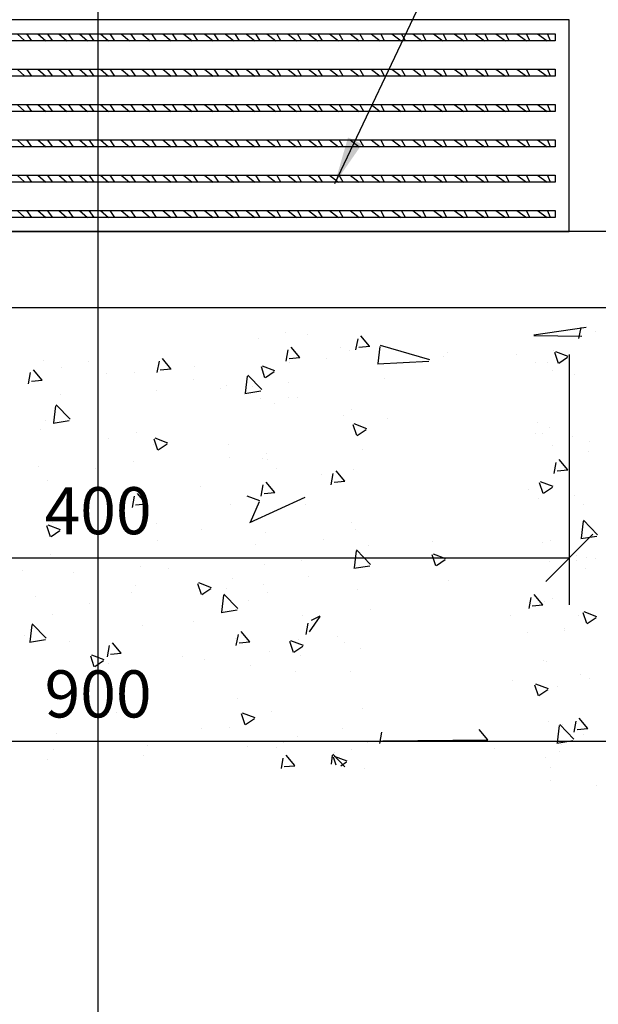
# Model space of a CAD drawing. Units: metres. Extents: x 1024.05 to 1033.91, y 785.62 to 791.14.
# Drawn here: x 1026.94 to 1027.18, y 789.41 to 789.83 of the extents above; entities that cross this region are included whole.
import ezdxf

# ---------------------------------------------------------------- set-up
doc = ezdxf.new("R2010")
doc.units = ezdxf.units.M
doc.header["$PDMODE"] = 35
doc.linetypes.add('DASHDOT2', pattern=[0.5, 0.25, -0.125, 0, -0.125])
doc.linetypes.add('HIDDEN', pattern=[0.375, 0.25, -0.125])
for name, color, linetype in [('22', 7, 'Continuous'), ('23', 4, 'Continuous'), ('28', 8, 'Continuous'), ('2C', 3, 'Continuous'), ('A-ACOTADO-INDEMAT', 252, 'Continuous'), ('A-Ejes', 1, 'Continuous'), ('ACHURADO', 8, 'Continuous'), ('Cascos', 3, 'Continuous'), ('hatch', 225, 'HIDDEN')]:
    doc.layers.add(name, color=color, linetype=linetype)
doc.styles.add('01COTAS', font='romans.shx')
doc.dimstyles.new('DIM-10-CORTE', dxfattribs={"dimscale": 0.01, "dimtxt": 2, "dimasz": 2, "dimexe": 2, "dimexo": 2, "dimgap": 1, "dimtad": 1, "dimtih": 1, "dimtoh": 1, "dimdec": 0, "dimlfac": 1000, "dimdsep": 46, "dimtxsty": '01COTAS', "dimblk": 'OBLIQUE', "dimcen": 25, "dimclrd": 251, "dimclre": 251, "dimclrt": 7, "dimadec": 0, "dimazin": 0, "dimtfac": 1, "dimtdec": 0, "dimtmove": 2, "dimatfit": 3, "dimfxl": 1, "dimtolj": 1, "dimtzin": 0, "dimarcsym": 0})

# ---------------------------------------------------------------- blocks, each defined once
blk = doc.blocks.new('_OBLIQUE')
at = {"color": 0, "linetype": 'ByBlock'}
blk.add_line((-0.5, -0.5), (0.5, 0.5), dxfattribs=at)
blk = doc.blocks.new('*D3134')
at = {"layer": 'A-ACOTADO-INDEMAT', "color": 251, "lineweight": -2, "transparency": 16777216}
for p, q in [((1026.771636396617, 789.6859146146533), (1026.771636396617, 789.5796059621407)), ((1027.171636396617, 789.6859146146533), (1027.171636396617, 789.5796059621407)), ((1026.771636396617, 789.5996059621407), (1027.171636396617, 789.5996059621407))]:
    blk.add_line(p, q, dxfattribs=at)
at = {"layer": 'DEFPOINTS', "color": 0, "transparency": 16777216}
for p in [(1026.771636396617, 789.7059146146532), (1027.171636396617, 789.7059146146532), (1027.171636396617, 789.5996059621407)]:
    blk.add_point(p, dxfattribs=at)
at = {"layer": 'A-ACOTADO-INDEMAT', "color": 251, "lineweight": -2, "transparency": 16777216, "xscale": 0.02, "yscale": 0.02, "zscale": 0.02, "rotation": 180}
blk.add_blockref('_OBLIQUE', (1026.771636396617, 789.5996059621407), dxfattribs=at)
at = {"layer": 'A-ACOTADO-INDEMAT', "color": 251, "lineweight": -2, "transparency": 16777216, "xscale": 0.02, "yscale": 0.02, "zscale": 0.02}
blk.add_blockref('_OBLIQUE', (1027.171636396617, 789.5996059621407), dxfattribs=at)
at = {"layer": 'A-ACOTADO-INDEMAT', "color": 7, "transparency": 16777216, "insert": (1026.971636396617, 789.6196059621407), "char_height": 0.02, "attachment_point": 5, "style": '01COTAS'}
blk.add_mtext('\\A1;400', dxfattribs=at)
blk = doc.blocks.new('*D3135')
at = {"layer": 'A-ACOTADO-INDEMAT', "color": 251, "lineweight": -2, "transparency": 16777216}
for p, q in [((1026.521636396617, 789.6859146146533), (1026.521636396617, 789.5018056271338)), ((1027.421636396617, 789.6859146146533), (1027.421636396617, 789.5018056271338)), ((1026.521636396617, 789.5218056271337), (1027.421636396617, 789.5218056271337))]:
    blk.add_line(p, q, dxfattribs=at)
at = {"layer": 'DEFPOINTS', "color": 0, "transparency": 16777216}
for p in [(1026.521636396617, 789.7059146146532), (1027.421636396617, 789.7059146146532), (1027.421636396617, 789.5218056271337)]:
    blk.add_point(p, dxfattribs=at)
at = {"layer": 'A-ACOTADO-INDEMAT', "color": 251, "lineweight": -2, "transparency": 16777216, "xscale": 0.02, "yscale": 0.02, "zscale": 0.02, "rotation": 180}
blk.add_blockref('_OBLIQUE', (1026.521636396617, 789.5218056271337), dxfattribs=at)
at = {"layer": 'A-ACOTADO-INDEMAT', "color": 251, "lineweight": -2, "transparency": 16777216, "xscale": 0.02, "yscale": 0.02, "zscale": 0.02}
blk.add_blockref('_OBLIQUE', (1027.421636396617, 789.5218056271337), dxfattribs=at)
at = {"layer": 'A-ACOTADO-INDEMAT', "color": 7, "transparency": 16777216, "insert": (1026.971636396617, 789.5418056271337), "char_height": 0.02, "attachment_point": 5, "style": '01COTAS'}
blk.add_mtext('\\A1;900', dxfattribs=at)
blk = doc.blocks.new('sdsafsdfasf')
at = {"layer": '28'}
h = blk.add_hatch(dxfattribs=at)
h.set_pattern_fill('STEEL', color=256, scale=0.05, angle=90, style=0)
h.set_pattern_definition([(135, (-834759.0924909948, -9077366.502442619), (-0.004419417382415923, -0.004419417382415922), []), (135, (-834759.0956159949, -9077366.502442619), (-0.004419417382415923, -0.004419417382415922), [])])
h.paths.add_polyline_path([(0.1940000000176951, 0.08100000023841858), (0.1940000000176951, 0.08400000259280205), (-0.1940000000176951, 0.08400000259280205), (-0.1940000000176951, 0.08100000023841858)])
h = blk.add_hatch(dxfattribs=at)
h.set_pattern_fill('STEEL', color=256, scale=0.05, angle=90, style=0)
h.set_pattern_definition([(135, (-834759.0924909948, -9077366.51744262), (-0.004419417382415923, -0.004419417382415922), []), (135, (-834759.0956159949, -9077366.51744262), (-0.004419417382415923, -0.004419417382415922), [])])
h.paths.add_polyline_path([(0.1940000000176951, 0.06599999964237213), (0.1940000000176951, 0.0690000019967556), (-0.1940000000176951, 0.0690000019967556), (-0.1940000000176951, 0.06599999964237213)])
h = blk.add_hatch(dxfattribs=at)
h.set_pattern_fill('STEEL', color=256, scale=0.05, angle=90, style=0)
h.set_pattern_definition([(135, (-834759.0924909948, -9077366.53244262), (-0.004419417382415923, -0.004419417382415922), []), (135, (-834759.0956159949, -9077366.53244262), (-0.004419417382415923, -0.004419417382415922), [])])
h.paths.add_polyline_path([(0.1940000000176951, 0.05099999904632568), (0.1940000000176951, 0.05400000140070915), (-0.1940000000176951, 0.05400000140070915), (-0.1940000000176951, 0.05099999904632568)])
h = blk.add_hatch(dxfattribs=at)
h.set_pattern_fill('STEEL', color=256, scale=0.05, angle=90, style=0)
h.set_pattern_definition([(135, (-834759.0924909948, -9077366.54744262), (-0.004419417382415923, -0.004419417382415922), []), (135, (-834759.0956159949, -9077366.54744262), (-0.004419417382415923, -0.004419417382415922), [])])
h.paths.add_polyline_path([(0.1940000000176951, 0.03599999845027924), (0.1940000000176951, 0.0390000008046627), (-0.1940000000176951, 0.0390000008046627), (-0.1940000000176951, 0.03599999845027924)])
h = blk.add_hatch(dxfattribs=at)
h.set_pattern_fill('STEEL', color=256, scale=0.05, angle=90, style=0)
h.set_pattern_definition([(135, (-834759.0924909948, -9077366.562442621), (-0.004419417382415923, -0.004419417382415922), []), (135, (-834759.0956159949, -9077366.562442621), (-0.004419417382415923, -0.004419417382415922), [])])
h.paths.add_polyline_path([(0.1940000000176951, 0.02099999785423279), (0.1940000000176951, 0.02400000020861626), (-0.1940000000176951, 0.02400000020861626), (-0.1940000000176951, 0.02099999785423279)])
h = blk.add_hatch(dxfattribs=at)
h.set_pattern_fill('STEEL', color=256, scale=0.05, angle=90, style=0)
h.set_pattern_definition([(135, (-834759.0924909948, -9077366.577442622), (-0.004419417382415923, -0.004419417382415922), []), (135, (-834759.0956159949, -9077366.577442622), (-0.004419417382415923, -0.004419417382415922), [])])
h.paths.add_polyline_path([(0.1940000000176951, 0.00599999725818634), (0.1940000000176951, 0.008999999612569809), (-0.1940000000176951, 0.008999999612569809), (-0.1940000000176951, 0.00599999725818634)])
at = {"layer": '2C'}
blk.add_lwpolyline([(0.2000000000116415, 0.08999999985098839), (-0.2000000000116415, 0.08999999985098839), (-0.2000000000116415, 0), (0.2000000000116415, 0)], close=True, dxfattribs=at)
at = {"layer": 'hatch', "color": 1, "linetype": 'ByBlock'}
for points in [[(-0.1940000000176951, 0.08400000259280205), (0.1940000000176951, 0.08400000259280205), (0.1940000000176951, 0.08100000023841858), (-0.1940000000176951, 0.08100000023841858)], [(-0.1940000000176951, 0.0690000019967556), (0.1940000000176951, 0.0690000019967556), (0.1940000000176951, 0.06599999964237213), (-0.1940000000176951, 0.06599999964237213)], [(-0.1940000000176951, 0.05400000140070915), (0.1940000000176951, 0.05400000140070915), (0.1940000000176951, 0.05099999904632568), (-0.1940000000176951, 0.05099999904632568)], [(-0.1940000000176951, 0.0390000008046627), (0.1940000000176951, 0.0390000008046627), (0.1940000000176951, 0.03599999845027924), (-0.1940000000176951, 0.03599999845027924)], [(-0.1940000000176951, 0.02400000020861626), (0.1940000000176951, 0.02400000020861626), (0.1940000000176951, 0.02099999785423279), (-0.1940000000176951, 0.02099999785423279)], [(-0.1940000000176951, 0.008999999612569809), (0.1940000000176951, 0.008999999612569809), (0.1940000000176951, 0.00599999725818634), (-0.1940000000176951, 0.00599999725818634)]]:
    blk.add_lwpolyline(points, close=True, dxfattribs=at)

msp = doc.modelspace()

# ---------------------------------------------------------------- linework, layer by layer
at = {"layer": '22'}
for p, q in [((1026.771636396617, 789.7381396339955), (1027.171636396617, 789.7381396339955)), ((1027.171636396617, 789.7381396339955), (1026.771636396617, 789.7381396339955)), ((1026.771636396617, 789.7381396339955), (1027.171636396617, 789.7381396339955)), ((1027.171636396617, 789.7381396339955), (1026.771636396617, 789.7381396339955))]:
    msp.add_line(p, q, dxfattribs=at)
at = {"layer": '23'}
msp.add_line((1026.481636396617, 789.7059146146532), (1027.461636396617, 789.7059146146532), dxfattribs=at)
at = {"layer": 'A-Ejes', "linetype": 'DASHDOT2', "ltscale": 20}
msp.add_line((1026.971636396617, 788.956475064046), (1026.971636396617, 790.3473594864157), dxfattribs=at)
at = {"layer": 'ACHURADO'}
for p, q in [((1027.156551413752, 789.6942391054847), (1027.178746789438, 789.6975815265871)), ((1027.17574046248, 789.6926780693059), (1027.176621495898, 789.6974544936083)), ((1027.039734502844, 789.6926431062416), (1027.039734502844, 789.6926431062416)), ((1027.051311905539, 789.6951680809846), (1027.051311905539, 789.6951680809846)), ((1027.060586601157, 789.6942853110957), (1027.060586601157, 789.6942853110957)), ((1027.081085310967, 789.687895984023), (1027.081966344385, 789.6926724083253)), ((1027.086896013054, 789.6894573798229), (1027.083222481864, 789.6938353238154)), ((1027.156565249575, 789.6940768856853), (1027.177010647415, 789.6936784096295)), ((1027.182722783235, 789.6957604079673), (1027.182722783235, 789.6957604079673)), ((1027.057240612355, 789.6846756541613), (1027.053567081166, 789.6890535981538)), ((1027.074436044244, 789.6888324179299), (1027.074436044244, 789.6888324179299)), ((1027.086910023659, 789.6892951730151), (1027.082355421499, 789.6888966969593)), ((1027.090560286425, 789.6821792807314), (1027.091402157625, 789.6894159763262)), ((1027.112407957017, 789.6836427121661), (1027.091472853665, 789.6898283652806)), ((1027.002585211656, 789.6798939284995), (1026.998911680467, 789.684271872492)), ((1027.051430159454, 789.68311389874), (1027.052311192871, 789.6878903230424)), ((1027.057254797743, 789.684513460345), (1027.052700195583, 789.6841149842892)), ((1027.068712205446, 789.68418994325), (1027.068712205446, 789.68418994325)), ((1027.078223619863, 789.6877648890829), (1027.078223619863, 789.6877648890829)), ((1027.118295417846, 789.6850330093162), (1027.118295417846, 789.6850330093162)), ((1027.120025355573, 789.6866573637856), (1027.120025355573, 789.6866573637856)), ((1027.149389383996, 789.6859085664478), (1027.149389383996, 789.6859085664478)), ((1027.165066562546, 789.6876271896456), (1027.165066562546, 789.6876271896456)), ((1027.16698082719, 789.6821652679423), (1027.165435772074, 789.6867699670304)), ((1027.171216577392, 789.6850977141394), (1027.165881165255, 789.6871457869711)), ((1027.170939613074, 789.6846756387354), (1027.167149253292, 789.6821190087808)), ((1026.948470807315, 789.6832332932511), (1026.948470807315, 789.6832332932511)), ((1026.956222502275, 789.6802717586102), (1026.956222502275, 789.6802717586102)), ((1026.967607576198, 789.6828745792768), (1026.967607576198, 789.6828745792768)), ((1026.99677500794, 789.6783318134571), (1026.997656041358, 789.6831082377596)), ((1027.002599571827, 789.6797317476749), (1026.998044969667, 789.679333271619)), ((1027.012357848346, 789.6807526968544), (1027.012357848346, 789.6807526968544)), ((1027.042471594114, 789.6760625935174), (1027.040926538999, 789.6806672926052)), ((1027.046707167793, 789.6789949325641), (1027.041371755655, 789.6810430053958)), ((1027.053035026896, 789.6824713200522), (1027.053035026896, 789.6824713200522)), ((1027.112069436406, 789.6829349730815), (1027.090292459416, 789.6818839036864)), ((1027.157347498889, 789.682399601905), (1027.157347498889, 789.682399601905)), ((1027.162371312701, 789.6825216201148), (1027.162371312701, 789.6825216201148)), ((1026.942119856427, 789.6735497281743), (1026.943000889844, 789.6783261524765)), ((1026.947929810957, 789.6751122028379), (1026.944256279768, 789.6794901468304)), ((1026.971680669796, 789.6790340736566), (1026.971680669796, 789.6790340736566)), ((1026.97529839713, 789.6777603694088), (1026.97529839713, 789.6777603694088)), ((1026.986959924333, 789.6783550760924), (1026.986959924333, 789.6783550760924)), ((1027.03423656168, 789.6695666003607), (1027.035078432881, 789.6768032959556)), ((1027.041084244749, 789.6710300137863), (1027.035149141397, 789.6772156669008)), ((1027.046430369809, 789.67857290966), (1027.042640010027, 789.6760162797054)), ((1027.093322776953, 789.6756730089089), (1027.093322776953, 789.6756730089089)), ((1027.164464109989, 789.6790294164757), (1027.164464109989, 789.6790294164757)), ((1027.171924779349, 789.6766864075703), (1027.171924779349, 789.6766864075703)), ((1027.173999955503, 789.6773916321067), (1027.173999955503, 789.6773916321067)), ((1026.947944345911, 789.6749500350049), (1026.943389743751, 789.6745515589489)), ((1027.012046330614, 789.6752466319667), (1027.012046330614, 789.6752466319667)), ((1027.023422535834, 789.6714247063542), (1027.023422535834, 789.6714247063542)), ((1027.026083803359, 789.6729897889143), (1027.026083803359, 789.6729897889143)), ((1027.036968419853, 789.6722357625131), (1027.036968419853, 789.6722357625131)), ((1027.052645598403, 789.6739543857111), (1027.052645598403, 789.6739543857111)), ((1026.955614062753, 789.6687985161177), (1026.955614062753, 789.6687985161177)), ((1026.996291241303, 789.6705171393155), (1026.996291241303, 789.6705171393155)), ((1027.040745712523, 789.6703221403393), (1027.033968735532, 789.6692710709442)), ((1027.040661083819, 789.6672765945798), (1027.040661083819, 789.6672765945798)), ((1027.052281909437, 789.6676252977404), (1027.052281909437, 789.6676252977404)), ((1027.05648508503, 789.6676186846569), (1027.05648508503, 789.6676186846569)), ((1026.952912836935, 789.65695391999), (1026.953754708136, 789.6641906155849)), ((1026.959760532482, 789.6584173154065), (1026.95382542913, 789.664602968521)), ((1027.046357804292, 789.6651139085391), (1027.046357804292, 789.6651139085391)), ((1027.075923839446, 789.6599907373468), (1027.075923839446, 789.6599907373468)), ((1027.079150200838, 789.6623983774211), (1027.079150200838, 789.6623983774211)), ((1026.94939738829, 789.6578667815891), (1026.94939738829, 789.6578667815891)), ((1026.959421988639, 789.6577093075973), (1026.952645011649, 789.656658238202)), ((1027.081496541345, 789.6514857362024), (1027.07995148623, 789.6560904352905)), ((1027.085732113442, 789.6544180585845), (1027.080396701304, 789.656466131416)), ((1027.094481942996, 789.6587782454844), (1027.094481942996, 789.6587782454844)), ((1027.158274079864, 789.657033090243), (1027.158274079864, 789.657033090243)), ((1027.163341316599, 789.6549788368709), (1027.163341316599, 789.6549788368709)), ((1026.947409027425, 789.6540169947782), (1026.947409027425, 789.6540169947782)), ((1026.987886505309, 789.6529885644304), (1026.987886505309, 789.6529885644304)), ((1027.085455295693, 789.6539960792795), (1027.081664935912, 789.6514394493247)), ((1027.157417211455, 789.6524674476693), (1027.157417211455, 789.6524674476693)), ((1027.160362593861, 789.6523627900367), (1027.160362593861, 789.6523627900367)), ((1027.172851360324, 789.6513198959085), (1027.172851360324, 789.6513198959085)), ((1026.976268401028, 789.6502175861647), (1026.976268401028, 789.6502175861647)), ((1026.995344295883, 789.6477061969633), (1026.995344295883, 789.6477061969633)), ((1026.996987308269, 789.6453830617775), (1026.995442253154, 789.6499877608653)), ((1027.001222703842, 789.648315277009), (1026.995887291705, 789.6503633498407)), ((1027.000946052428, 789.647893350204), (1026.997155692646, 789.6453367202494)), ((1027.027010384335, 789.6476232772525), (1027.027010384335, 789.6476232772525)), ((1027.16454932008, 789.6471753157828), (1027.16454932008, 789.6471753157828)), ((1027.18022649863, 789.6488939389806), (1027.18022649863, 789.6488939389806)), ((1027.04319496298, 789.6437380693872), (1027.04319496298, 789.6437380693872)), ((1027.08387214153, 789.645456692585), (1027.08387214153, 789.645456692585)), ((1027.179801348277, 789.6447348427268), (1027.179801348277, 789.6447348427268)), ((1026.94616342733, 789.6385821997937), (1026.94616342733, 789.6385821997937)), ((1026.98684060588, 789.6403008229915), (1026.98684060588, 789.6403008229915)), ((1027.02751778443, 789.6420194461894), (1027.02751778443, 789.6420194461894)), ((1027.041587664795, 789.6419100829178), (1027.041587664795, 789.6419100829178)), ((1027.043468434587, 789.6413705339087), (1027.043468434587, 789.6413705339087)), ((1027.165168061467, 789.6353609776768), (1027.166049094885, 789.6401374019792)), ((1027.170978387326, 789.6369220519139), (1027.167304856137, 789.6412999959061)), ((1026.970753638811, 789.6374088512089), (1026.970753638811, 789.6374088512089)), ((1027.04732780819, 789.6375711252949), (1027.04732780819, 789.6375711252949)), ((1027.066403703046, 789.6350597360936), (1027.066403703046, 789.6350597360936)), ((1027.070512909953, 789.6305788923939), (1027.071393943371, 789.6353553166964)), ((1027.076322986627, 789.6321403262523), (1027.072649455438, 789.6365182702446)), ((1027.080076781813, 789.6370318657591), (1027.080076781813, 789.6370318657591)), ((1027.170992401783, 789.6367598928207), (1027.166437799623, 789.6363614167649)), ((1026.950323969265, 789.632500269927), (1026.950323969265, 789.632500269927)), ((1027.015192393227, 789.6297809038988), (1027.015192393227, 789.6297809038988)), ((1027.04085775844, 789.6257968071111), (1027.041738791858, 789.6305732314133)), ((1027.046667585928, 789.6273586005905), (1027.042994054739, 789.631736544583)), ((1027.076337175867, 789.6319781801506), (1027.071782573707, 789.6315797040947)), ((1027.160521488576, 789.6269088788877), (1027.158976433461, 789.6315135779755)), ((1027.159200660839, 789.6316665785812), (1027.159200660839, 789.6316665785812)), ((1027.164757059091, 789.6298411846046), (1027.159421646954, 789.6318892574363)), ((1026.986202606926, 789.621014721828), (1026.987083640344, 789.6257911461305)), ((1026.992012185229, 789.6225768749289), (1026.98833865404, 789.6269548189214)), ((1026.988813086284, 789.6276220527684), (1026.988813086284, 789.6276220527684)), ((1027.040247649491, 789.6237384030294), (1027.034912237354, 789.6257864758609)), ((1027.0360122555, 789.6146505343634), (1027.059467200385, 789.6254109035503)), ((1027.04668194995, 789.6271964674804), (1027.042127347791, 789.6267979914246)), ((1027.15452784175, 789.6287240730389), (1027.15452784175, 789.6287240730389)), ((1027.164480221578, 789.6294192488988), (1027.160689861797, 789.626862618944)), ((1027.173777941299, 789.6259533842465), (1027.173777941299, 789.6259533842465)), ((1026.967454926178, 789.6239628223329), (1026.967454926178, 789.6239628223329)), ((1026.992026724034, 789.6224147548103), (1026.987472121875, 789.6220162787545)), ((1027.02793696531, 789.6222567655905), (1027.02793696531, 789.6222567655905)), ((1027.039970978313, 789.6233165198234), (1027.036180618531, 789.6146042197695)), ((1027.059631147643, 789.6221529565887), (1027.059631147643, 789.6221529565887)), ((1027.158387215352, 789.6249246644254), (1027.158387215352, 789.6249246644254)), ((1027.177463110208, 789.6224132752241), (1027.177463110208, 789.6224132752241)), ((1026.951503022424, 789.6085478599382), (1026.949957967309, 789.613152559026)), ((1026.955738239892, 789.6114799513548), (1026.950402827754, 789.6135280241865)), ((1026.952494965565, 789.6145221896179), (1026.952494965565, 789.6145221896179)), ((1026.996314299781, 789.61400774362), (1026.996314299781, 789.61400774362)), ((1027.079069902059, 789.6145250092789), (1027.079069902059, 789.6145250092789)), ((1027.176781556765, 789.6079516139644), (1027.177623427965, 789.6151883095592)), ((1027.183629197239, 789.6094148747923), (1027.177694093887, 789.6156005279067)), ((1026.955461735047, 789.6110581206487), (1026.951671375266, 789.6085014906942)), ((1027.015390194636, 789.6114963544187), (1027.015390194636, 789.6114963544187)), ((1027.04251424577, 789.6103879011566), (1027.04251424577, 789.6103879011566)), ((1027.081003362788, 789.6116653540971), (1027.081003362788, 789.6116653540971)), ((1027.18329081815, 789.6087074377233), (1027.17651384116, 789.6076563683282)), ((1026.996933719981, 789.606894242308), (1026.996933719981, 789.606894242308)), ((1027.038514333341, 789.6051606913641), (1027.038514333341, 789.6051606913641)), ((1027.067373706943, 789.6075169528497), (1027.067373706943, 789.6075169528497)), ((1027.086449601798, 789.6050055636481), (1027.086449601798, 789.6050055636481)), ((1027.113710745473, 789.606518730769), (1027.113710745473, 789.606518730769)), ((1027.160127241814, 789.6063000669192), (1027.160127241814, 789.6063000669192)), ((1027.163508656475, 789.6068970619688), (1027.163508656475, 789.6068970619688)), ((1027.179387924023, 789.6082373539668), (1027.179387924023, 789.6082373539668)), ((1026.95125055024, 789.6009780881659), (1026.95125055024, 789.6009780881659)), ((1027.08045783202, 789.5953389335937), (1027.08129970322, 789.6025756291886)), ((1027.087305484971, 789.5968021764124), (1027.08137038162, 789.6029878295269)), ((1027.115037202731, 789.5962293471478), (1027.113492147616, 789.6008340462356)), ((1027.119272595141, 789.5991615290495), (1027.113937183003, 789.6012096018812)), ((1027.174704522274, 789.6005868725845), (1027.174704522274, 789.6005868725845)), ((1026.989739667259, 789.5960998710073), (1026.989739667259, 789.5960998710073)), ((1027.041372474397, 789.599266294998), (1027.041372474397, 789.599266294998)), ((1027.042356388373, 789.5969258142741), (1027.042356388373, 789.5969258142741)), ((1027.058033566923, 789.5986444374719), (1027.058033566923, 789.5986444374719)), ((1027.086967094267, 789.5960946049813), (1027.080190117277, 789.595043535586)), ((1027.08264413843, 789.59628317323), (1027.08264413843, 789.59628317323)), ((1027.118995904198, 789.5987396894427), (1027.115205544416, 789.5961830594881)), ((1027.16332131698, 789.5980017964278), (1027.16332131698, 789.5980017964278)), ((1027.174573740503, 789.5986699005934), (1027.174573740503, 789.5986699005934)), ((1027.17899849553, 789.5997204196256), (1027.17899849553, 789.5997204196256)), ((1027.18294741089, 789.5992691146589), (1027.18294741089, 789.5992691146589)), ((1026.939376686227, 789.594088642843), (1026.939376686227, 789.594088642843)), ((1026.961002031273, 789.5934885678785), (1026.961002031273, 789.5934885678785)), ((1027.001679209823, 789.5952071910763), (1027.001679209823, 789.5952071910763)), ((1027.178433114106, 789.5948704919799), (1027.178433114106, 789.5948704919799)), ((1026.987500824931, 789.5877529797883), (1026.987500824931, 789.5877529797883)), ((1027.015527969655, 789.5839710026235), (1027.01398291454, 789.5885757017113)), ((1027.019763185541, 789.5869030773752), (1027.014427773403, 789.5889511502066)), ((1027.028863546285, 789.5907345838293), (1027.028863546285, 789.5907345838293)), ((1027.04196695988, 789.588408879933), (1027.04196695988, 789.588408879933)), ((1027.060811228813, 789.5916383476879), (1027.060811228813, 789.5916383476879)), ((1027.120249983228, 789.5901660704772), (1027.120249983228, 789.5901660704772)), ((1026.98561260278, 789.5849716335374), (1026.98561260278, 789.5849716335374)), ((1027.019486660932, 789.586481290268), (1027.01569630115, 789.5839246603134)), ((1027.016360198534, 789.5839535711746), (1027.016360198534, 789.5839535711746)), ((1027.024134107275, 789.5765705831238), (1027.024975978476, 789.5838072787187)), ((1027.030981772704, 789.5780338079333), (1027.025046669352, 789.5842194610477)), ((1027.02628978133, 789.5866902567352), (1027.02628978133, 789.5866902567352)), ((1027.043440826745, 789.5850213894946), (1027.043440826745, 789.5850213894946)), ((1027.081929943763, 789.5862988424353), (1027.081929943763, 789.5862988424353)), ((1027.160405360899, 789.579604998343), (1027.15673182971, 789.5839829423355)), ((1026.94493542423, 789.5832530103396), (1026.94493542423, 789.5832530103396)), ((1026.967832203854, 789.580227615869), (1026.967832203854, 789.580227615869)), ((1027.03543609339, 789.5814421819732), (1027.03543609339, 789.5814421819732)), ((1027.154595660453, 789.5780438860479), (1027.155476693871, 789.5828203103504)), ((1027.16041955399, 789.5794428999559), (1027.15586495183, 789.5790444239001)), ((1027.16105382279, 789.5809335552572), (1027.16105382279, 789.5809335552572)), ((1027.164688737644, 789.5825381231673), (1027.164688737644, 789.5825381231673)), ((1026.952177131216, 789.5756115765039), (1026.952177131216, 789.5756115765039)), ((1027.030643370384, 789.5773261021398), (1027.023866393394, 789.5762750327447)), ((1027.087419605697, 789.5774627804042), (1027.087419605697, 789.5774627804042)), ((1027.17563110325, 789.5752203609227), (1027.17563110325, 789.5752203609227)), ((1027.179062149962, 789.571652489833), (1027.177517094847, 789.5762571889209)), ((1027.18329754079, 789.5745846550697), (1027.177962128652, 789.5766327279014)), ((1026.942810382531, 789.5639579027531), (1026.943652253731, 789.571194598348)), ((1026.949658060436, 789.5654211095534), (1026.943722957084, 789.5716067626681)), ((1027.012270958269, 789.572599668559), (1027.012270958269, 789.572599668559)), ((1027.058560232094, 789.5751065189186), (1027.058560232094, 789.5751065189186)), ((1027.05994050894, 789.5671061306657), (1027.060821542358, 789.5718825549682)), ((1027.065764328074, 789.574661187286), (1027.061209725914, 789.5681070411308)), ((1027.065749960201, 789.5748232726814), (1027.062076429011, 789.5730455465746)), ((1027.146495500552, 789.5749513912028), (1027.146495500552, 789.5749513912028)), ((1027.183020830083, 789.574162859062), (1027.179230470301, 789.5716062291074)), ((1026.990666248234, 789.5707333593452), (1026.990666248234, 789.5707333593452)), ((1027.030285357426, 789.5623240453829), (1027.031166390844, 789.5671004696851)), ((1027.036094559502, 789.5638858769205), (1027.032421028312, 789.568263820913)), ((1027.153870681557, 789.5677854801038), (1027.153870681557, 789.5677854801038)), ((1027.169547860107, 789.5695041033018), (1027.169547860107, 789.5695041033018)), ((1027.169619639256, 789.5686157281482), (1027.169619639256, 789.5686157281482)), ((1026.940346690125, 789.5665458595988), (1026.940346690125, 789.5665458595988)), ((1026.9493196465, 789.5647132693975), (1026.94254266951, 789.5636622000025)), ((1026.95942258498, 789.5640344703975), (1026.95942258498, 789.5640344703975)), ((1026.981439158803, 789.5591041512587), (1026.977765627614, 789.5634820952512)), ((1027.02979012726, 789.5653680721673), (1027.02979012726, 789.5653680721673)), ((1027.036109102158, 789.5637238045165), (1027.031554499998, 789.5633253284607)), ((1027.054552916886, 789.5593941453085), (1027.053007861771, 789.5639988443966)), ((1027.05878813119, 789.5623262033953), (1027.053452719053, 789.564374276227)), ((1027.056709712685, 789.5649717212491), (1027.056709712685, 789.5649717212491)), ((1027.073193503007, 789.5660668569062), (1027.073193503007, 789.5660668569062)), ((1027.076148467101, 789.5634994440384), (1027.076148467101, 789.5634994440384)), ((1026.975630205913, 789.5575419600998), (1026.976511239331, 789.5623183844023)), ((1026.981453876242, 789.5589420918463), (1026.976899274082, 789.5585436157905)), ((1027.04436740772, 789.5596548778326), (1027.04436740772, 789.5596548778326)), ((1027.058511586817, 789.5619044598875), (1027.054721227035, 789.5593478299327)), ((1027.082856524739, 789.5609323307733), (1027.082856524739, 789.5609323307733)), ((1026.97004368381, 789.5532914708836), (1026.968498628695, 789.5578961699714)), ((1026.97427872159, 789.55622342182), (1026.968943309452, 789.5582714946518)), ((1026.974002343552, 789.5558017308119), (1026.97021198377, 789.5532451008573)), ((1026.976161967357, 789.5547553172134), (1026.976161967357, 789.5547553172134)), ((1027.007546723685, 789.5576988073428), (1027.007546723685, 789.5576988073428)), ((1027.016839145907, 789.5564739404113), (1027.016839145907, 789.5564739404113)), ((1027.057516324457, 789.558192563609), (1027.057516324457, 789.558192563609)), ((1027.160587221517, 789.5558714967283), (1027.160587221517, 789.5558714967283)), ((1027.161980403765, 789.5555670435954), (1027.161980403765, 789.5555670435954)), ((1026.953103712191, 789.5502450648421), (1026.953103712191, 789.5502450648421)), ((1027.036406097287, 789.5538993987291), (1027.036406097287, 789.5538993987291)), ((1027.055481992143, 789.5513880095277), (1027.055481992143, 789.5513880095277)), ((1027.078606130847, 789.5512080165724), (1027.078606130847, 789.5512080165724)), ((1027.147465504449, 789.5474086079587), (1027.147465504449, 789.5474086079587)), ((1027.162813076839, 789.5439049995148), (1027.157477664702, 789.5459530723463)), ((1027.176557684225, 789.5498538492607), (1027.176557684225, 789.5498538492607)), ((1027.180025975932, 789.5482435494184), (1027.180025975932, 789.5482435494184)), ((1026.991592829209, 789.5453668476835), (1026.991592829209, 789.5453668476835)), ((1027.158577864117, 789.5409729580931), (1027.157032809002, 789.545577657181)), ((1027.162536512702, 789.5434832996061), (1027.15874615292, 789.5409266696513)), ((1027.166541399305, 789.5448972187573), (1027.166541399305, 789.5448972187573)), ((1027.030716708235, 789.5400015605053), (1027.030716708235, 789.5400015605053)), ((1026.960392588878, 789.5364916871533), (1026.960392588878, 789.5364916871533)), ((1026.970978266467, 789.5347618878011), (1026.970978266467, 789.5347618878011)), ((1026.979468483733, 789.533980297952), (1026.979468483733, 789.533980297952)), ((1027.038303667239, 789.5316465478402), (1027.032968255102, 789.5336946206719)), ((1027.045293988695, 789.5342883661708), (1027.045293988695, 789.5342883661708)), ((1027.083783105714, 789.5355658191113), (1027.083783105714, 789.5355658191113)), ((1027.034068631041, 789.5287146135686), (1027.032523575926, 789.5333193126567)), ((1027.038027269436, 789.5312249004314), (1027.034236909655, 789.5286682704766)), ((1027.16290698474, 789.5302005319334), (1027.16290698474, 789.5302005319334)), ((1027.173678410953, 789.5255088797019), (1027.174559444371, 789.5302853040041)), ((1027.179487735172, 789.527069670434), (1027.175814203982, 789.5314476144265)), ((1027.015417020882, 789.527133940491), (1027.015417020882, 789.527133940491)), ((1027.027592622438, 789.5276446348973), (1027.027592622438, 789.5276446348973)), ((1027.075192262449, 789.5271288950903), (1027.075192262449, 789.5271288950903)), ((1027.091183414939, 789.5207267944188), (1027.092064448356, 789.5255032187213)), ((1027.136992489972, 789.5222879447722), (1027.133318958783, 789.5266658887647)), ((1027.16667910236, 789.5211112668267), (1027.16752097356, 789.5283479624215)), ((1027.173526725194, 789.5225743390386), (1027.167591621842, 789.528759992153)), ((1027.1687092855, 789.5288475182881), (1027.1687092855, 789.5288475182881)), ((1027.179501932113, 789.5269076197615), (1027.174947329954, 789.5265091437057)), ((1026.954030293166, 789.5248785531801), (1026.954030293166, 789.5248785531801)), ((1027.050527890896, 789.5213338370822), (1027.050527890896, 789.5213338370822)), ((1027.05645199604, 789.5238452262836), (1027.05645199604, 789.5238452262836)), ((1027.085812185099, 789.521153844127), (1027.085812185099, 789.521153844127)), ((1027.137006861697, 789.5221259070913), (1027.092452259537, 789.5217274310355)), ((1027.173188476011, 789.5218670696231), (1027.166411499021, 789.5208160002278)), ((1027.1774842652, 789.5244873375987), (1027.1774842652, 789.5244873375987)), ((1026.95271959322, 789.5180308963095), (1026.95271959322, 789.5180308963095)), ((1026.992519410184, 789.5200003360214), (1026.992519410184, 789.5200003360214)), ((1027.034855775298, 789.5195059931812), (1027.034855775298, 789.5195059931812)), ((1027.0473549284, 789.5192546017931), (1027.0473549284, 789.5192546017931)), ((1027.071965499907, 789.5168933375512), (1027.071965499907, 789.5168933375512)), ((1027.079294529714, 789.5180337159704), (1027.079294529714, 789.5180337159704)), ((1027.139802833957, 789.518611960749), (1027.139802833957, 789.518611960749)), ((1027.167511403203, 789.5173544355132), (1027.167511403203, 789.5173544355132)), ((1027.168319857008, 789.5203305839468), (1027.168319857008, 789.5203305839468)), ((1026.95032339275, 789.5140987321997), (1026.95032339275, 789.5140987321997)), ((1026.9910005713, 789.5158173553975), (1026.9910005713, 789.5158173553975)), ((1027.049427983383, 789.5101136471401), (1027.050249141344, 789.5145654633391)), ((1027.055176933774, 789.5113505490115), (1027.051503402585, 789.5157284930037)), ((1027.070755748508, 789.5119401607462), (1027.071197248816, 789.5157352820509)), ((1027.076404855005, 789.5107934927328), (1027.071267909574, 789.5161472937732)), ((1027.072671514793, 789.5115512943084), (1027.071548523157, 789.514898125441)), ((1027.077328612888, 789.5132253439597), (1027.071993200751, 789.5152734167914)), ((1027.077052195321, 789.51280374015), (1027.074611547285, 789.5111575022627)), ((1027.161587298058, 789.5148430463119), (1027.161587298058, 789.5148430463119)), ((1027.055191480281, 789.511188524322), (1027.050636878122, 789.5107900482662)), ((1027.084709686689, 789.5101993074495), (1027.084709686689, 789.5101993074495)), ((1027.16373328413, 789.5104057686603), (1027.16373328413, 789.5104057686603)), ((1027.163833565715, 789.5048340202713), (1027.163833565715, 789.5048340202713)), ((1027.183172038546, 789.5027778213505), (1027.183172038546, 789.5027778213505))]:
    msp.add_line(p, q, dxfattribs=at)
at = {"layer": 'Cascos'}
msp.add_lwpolyline([(1027.421636396617, 789.7381396339955), (1026.521636396617, 789.7381396339955), (1026.521636396617, 789.7059146146532), (1027.421636396617, 789.7059146146532)], close=True, dxfattribs=at)

# ---------------------------------------------------------------- block references
at = {"color": 4}
msp.add_blockref('sdsafsdfasf', (1026.971636396617, 789.7381396339955), dxfattribs=at)

# ---------------------------------------------------------------- dimensions: what is measured, and where the dimension line sits
at = {"layer": 'A-ACOTADO-INDEMAT'}
for base, p1, p2, picture, middle in [((1027.421636396617, 789.5218056271337), (1026.521636396617, 789.7059146146532), (1027.421636396617, 789.7059146146532), '*D3135', (1026.971636396617, 789.5418056271337)), ((1027.171636396617, 789.5996059621407), (1026.771636396617, 789.7059146146532), (1027.171636396617, 789.7059146146532), '*D3134', (1026.971636396617, 789.6196059621407))]:
    dim = msp.add_linear_dim(base=base, p1=p1, p2=p2, dimstyle='DIM-10-CORTE', dxfattribs=at)
    dim.commit()
    dim.dimension.update_dxf_attribs({"geometry": picture, "text_midpoint": middle})

# ---------------------------------------------------------------- leaders
msp.add_leader([(1027.072115146658, 789.758642513562), (1027.236546580314, 790.105262075114), (1027.624921559846, 790.105262075114)], dimstyle='DIM-10-CORTE', override={"dimtad": 0}, dxfattribs=at)

doc.saveas('drawing.dxf')
